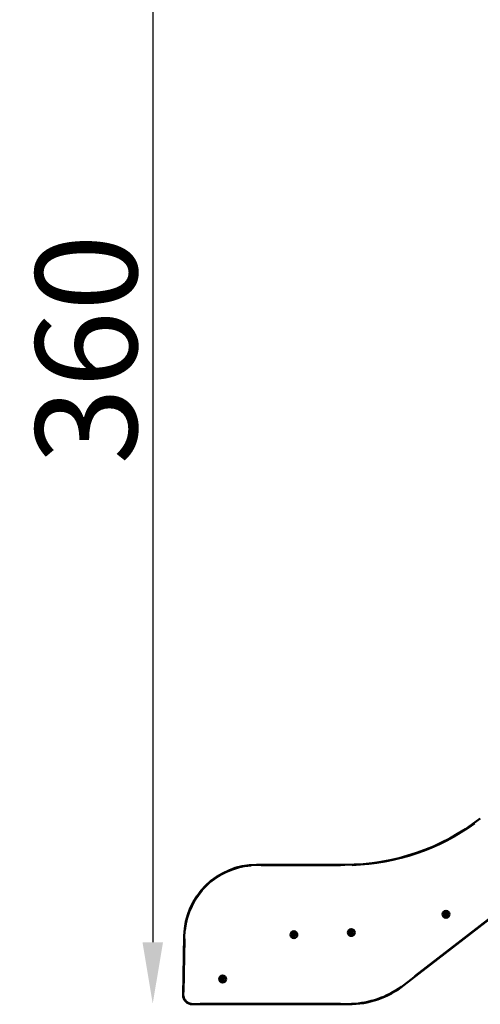
# Model space of a CAD drawing. Units: millimetres. Extents: x -462 to 13317, y 4 to 11602.
# Drawn here: x 7667 to 8938, y 7519 to 10239 of the extents above; entities that cross this region are included whole.
import ezdxf

# ---------------------------------------------------------------- set-up
doc = ezdxf.new("R2010")
doc.units = ezdxf.units.MM
doc.header["$MEASUREMENT"] = 0
doc.layers.add('Visible (ISO)', color=7, linetype='Continuous', lineweight=50)
doc.layers.add('Visible Narrow (ISO)', color=7, linetype='Continuous', lineweight=35)
doc.styles.get("Standard").update_dxf_attribs({"font": 'square721_bt_roman.ttf'})
doc.dimstyles.get("Standard").update_dxf_attribs({"dimtxt": 200, "dimasz": 100, "dimexe": 0.18, "dimexo": 0.0625, "dimgap": 40, "dimtad": 1, "dimdec": 0, "dimlfac": 0.1, "dimrnd": 5, "dimzin": 0, "dimdsep": 46, "dimtxsty": 'Standard', "dimcen": 0.09, "dimse1": 1, "dimse2": 1, "dimadec": 0, "dimazin": 0, "dimtfac": 1, "dimtdec": 0, "dimtofl": 0, "dimtmove": 0, "dimatfit": 3, "dimfxl": 1, "dimtolj": 1, "dimtzin": 0, "dimarcsym": 0})

# ---------------------------------------------------------------- blocks, each defined once
blk = doc.blocks.new('*D9')
at = {"color": 0, "lineweight": -2, "transparency": 16777216}
blk.add_line((8289.4, 11234.5), (12766, 11234.5), dxfattribs=at)
at = {"color": 0, "transparency": 16777216}
for points in [[(8289.4, 11262.9), (8289.4, 11206.2), (8119.4, 11234.5)], [(12766, 11262.9), (12766, 11206.2), (12936, 11234.5)]]:
    blk.add_solid(points, dxfattribs=at)
at = {"layer": 'Defpoints', "color": 0, "transparency": 16777216}
for p in [(12936, 11234.5), (8119.4, 7626), (12936, 7540.8)]:
    blk.add_point(p, dxfattribs=at)
at = {"color": 0, "transparency": 16777216, "insert": (10527.7, 11417.9), "char_height": 280, "attachment_point": 5}
blk.add_mtext('\\A1;480', dxfattribs=at)
blk = doc.blocks.new('*D10')
at = {"color": 0, "lineweight": -2, "transparency": 16777216}
blk.add_line((8033.9, 10966.1), (8033.9, 7690.3), dxfattribs=at)
at = {"color": 0, "transparency": 16777216}
for points in [[(8005.6, 10966.1), (8062.3, 10966.1), (8033.9, 11136.1)], [(8005.6, 7690.3), (8062.3, 7690.3), (8033.9, 7520.3)]]:
    blk.add_solid(points, dxfattribs=at)
at = {"layer": 'Defpoints', "color": 0, "transparency": 16777216}
for p in [(9948.7, 11136.1), (8033.9, 7520.3), (10323.7, 7520.3)]:
    blk.add_point(p, dxfattribs=at)
at = {"color": 0, "transparency": 16777216, "insert": (7850.4, 9328.2), "char_height": 280, "attachment_point": 5, "rotation": 90}
blk.add_mtext('\\A1;360', dxfattribs=at)

msp = doc.modelspace()

# ---------------------------------------------------------------- linework, layer by layer
at = {"layer": 'Visible (ISO)'}
for p, q in [((8727.4, 7571.3), (9333.8, 8041.3)), ((8564.7, 7904.3), (8320.8, 7904.3)), ((8120.8, 7707.7), (8118, 7544.3)), ((8143, 7518.9), (8574.3, 7518.9))]:
    msp.add_line(p, q, dxfattribs=at)
for centre, radius in [((8843.7, 7767.5), 9.5), ((8843.7, 7767.5), 4.75), ((8843.7, 7767.5), 1.5), ((8582.2, 7717.2), 9.5), ((8423.6, 7711.1), 9.5), ((8423.6, 7711.1), 4.75), ((8423.6, 7711.1), 1.5), ((8582.2, 7717.2), 4.75), ((8582.2, 7717.2), 1.5), ((8227, 7588.7), 9.5), ((8227, 7588.7), 4.75), ((8227, 7588.7), 1.5)]:
    msp.add_circle(centre, radius, dxfattribs=at)
for centre, radius, start, end in [((8564.7, 8514.3), 610, 270, 307.7763), ((8320.8, 7704.3), 200, 90, 179), ((8840.9, 7766), 0.7, 125.3838, 290.0652), ((8841, 7769.1), 0.7, 65.3838, 230.0652), ((8839.7, 7767.6), 1.3, 305.3838, 50.0652), ((8841.6, 7764.1), 1.3, 5.3838, 110.0652), ((8841.8, 7771), 1.3, 245.3838, 350.0652), ((8843.5, 7764.3), 0.7, 185.3838, 350.0652), ((8843.8, 7770.6), 0.7, 5.3838, 170.0652), ((8845.5, 7763.9), 1.3, 65.3838, 170.0652), ((8845.8, 7770.8), 1.3, 185.3838, 290.0652), ((8846.3, 7765.8), 0.7, 245.3838, 50.0652), ((8846.5, 7768.9), 0.7, 305.3838, 110.0652), ((8847.6, 7767.3), 1.3, 125.3838, 230.0652), ((8420.9, 7712.7), 0.7, 66.3002, 230.9816), ((8420.9, 7709.5), 0.7, 126.3002, 290.9816), ((8419.7, 7711.2), 1.3, 306.3002, 50.9816), ((8421.6, 7707.7), 1.3, 6.3002, 110.9816), ((8421.7, 7714.5), 1.3, 246.3002, 350.9816), ((8423.6, 7707.9), 0.7, 186.3002, 350.9816), ((8423.7, 7714.2), 0.7, 6.3002, 170.9816), ((8425.5, 7707.6), 1.3, 66.3002, 170.9816), ((8425.7, 7714.4), 1.3, 186.3002, 290.9816), ((8426.3, 7709.4), 0.7, 246.3002, 50.9816), ((8426.4, 7712.6), 0.7, 306.3002, 110.9816), ((8427.6, 7711), 1.3, 126.3002, 230.9816), ((8579.4, 7715.8), 0.7, 125.3838, 290.0652), ((8579.6, 7718.9), 0.7, 65.3838, 230.0652), ((8578.3, 7717.4), 1.3, 305.3838, 50.0652), ((8580.1, 7713.9), 1.3, 5.3838, 110.0652), ((8580.4, 7720.8), 1.3, 245.3838, 350.0652), ((8582.1, 7714.1), 0.7, 185.3838, 350.0652), ((8582.4, 7720.4), 0.7, 5.3838, 170.0652), ((8584.1, 7713.7), 1.3, 65.3838, 170.0652), ((8584.3, 7720.6), 1.3, 185.3838, 290.0652), ((8584.9, 7715.6), 0.7, 245.3838, 50.0652), ((8585, 7718.7), 0.7, 305.3838, 110.0652), ((8586.2, 7717.1), 1.3, 125.3838, 230.0652), ((8224.2, 7590.3), 0.7, 67.6593, 232.3407), ((8223, 7588.7), 1.3, 307.6593, 52.3407), ((8225, 7592.1), 1.3, 247.6593, 352.3407), ((8227, 7591.9), 0.7, 7.6593, 172.3407), ((8228.9, 7592.1), 1.3, 187.6593, 292.3407), ((8229.7, 7590.3), 0.7, 307.6593, 112.3407), ((8230.9, 7588.7), 1.3, 127.6593, 232.3407), ((8224.2, 7587.1), 0.7, 127.6593, 292.3407), ((8225, 7585.3), 1.3, 7.6593, 112.3407), ((8227, 7585.5), 0.7, 187.6593, 352.3407), ((8228.9, 7585.3), 1.3, 67.6593, 172.3407), ((8229.7, 7587.1), 0.7, 247.6593, 52.3407), ((8574.3, 7768.9), 250, 270, 307.7763), ((8143, 7543.9), 25, 179, 270)]:
    msp.add_arc(centre, radius, start, end, dxfattribs=at)
at = {"layer": 'Visible Narrow (ISO)'}
for p, q in [((9302.3, 8019.3), (8756.5, 7596.3)), ((8320.8, 7904.3), (8320.8, 7902.4)), ((8333, 7902.3), (8552.5, 7902.3)), ((8564.7, 7904.3), (8564.7, 7902.4)), ((8120.1, 7552.4), (8122.7, 7699.5)), ((8122.7, 7707.7), (8120.8, 7707.7)), ((8727.4, 7571.3), (8726.3, 7572.7)), ((8119.8, 7544.3), (8118, 7544.3)), ((8143, 7520.7), (8143, 7518.9)), ((8552.7, 7520.9), (8164.5, 7520.9)), ((8574.3, 7520.7), (8574.3, 7518.9))]:
    msp.add_line(p, q, dxfattribs=at)
for centre, radius, start, end in [((8564.7, 8514.3), 612, 271.8888, 305.8874), ((8320.8, 7704.3), 198, 94.45, 174.55), ((8574.3, 7768.9), 248, 271.8888, 305.8874), ((8143, 7543.9), 23, 183.55, 265.45)]:
    msp.add_arc(centre, radius, start, end, dxfattribs=at)

# ---------------------------------------------------------------- dimensions: what is measured, and where the dimension line sits
dim = msp.add_linear_dim(base=(12936, 11234.5), p1=(8119.4, 7626), p2=(12936, 7540.8), dimstyle='Standard', override={"dimtxt": 280, "dimasz": 170})
dim.commit()
dim.dimension.update_dxf_attribs({"geometry": '*D9', "text_midpoint": (10527.7, 11417.9)})
dim = msp.add_linear_dim(base=(8033.9, 7520.3), p1=(9948.7, 11136.1), p2=(10323.7, 7520.3), angle=90, dimstyle='Standard', override={"dimtxt": 280, "dimasz": 170})
dim.commit()
dim.dimension.update_dxf_attribs({"geometry": '*D10', "text_midpoint": (7850.4, 9328.2)})

doc.saveas('drawing.dxf')
